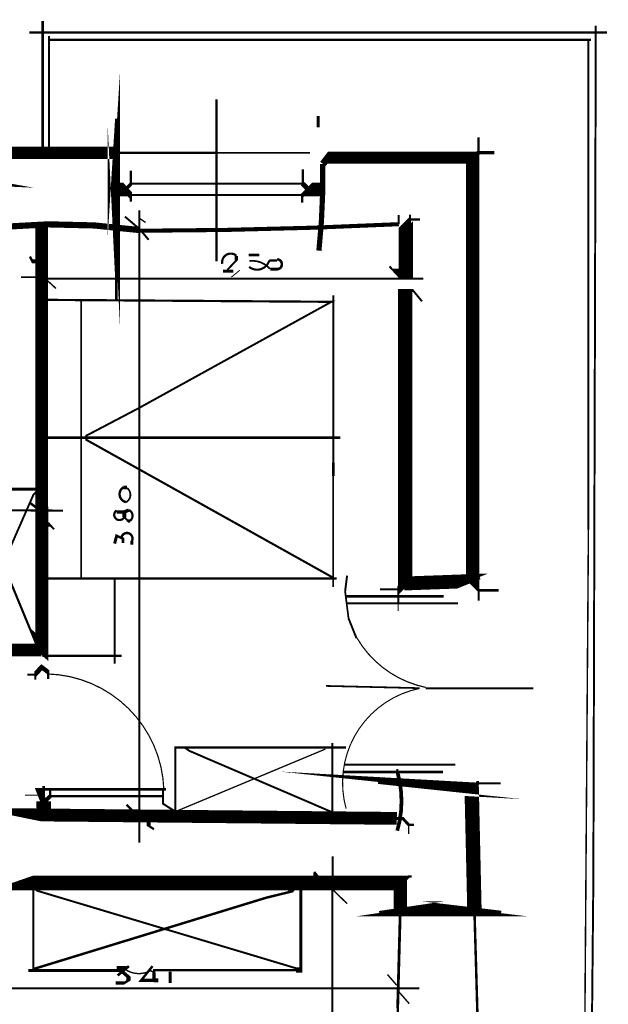
# Model space of a CAD drawing. Units: millimetres. Extents: x -8 to 2970, y 0 to 210.
# Drawn here: x 475 to 483, y 86 to 98 of the extents above; entities that cross this region are included whole.
import ezdxf

# ---------------------------------------------------------------- set-up
doc = ezdxf.new("R2010")
doc.units = ezdxf.units.MM
doc.layers.add('TRACE', color=7, linetype='Continuous')

msp = doc.modelspace()

# ---------------------------------------------------------------- linework, layer by layer
at = {"layer": 'TRACE', "linetype": 'Continuous'}
for points in [[(475.5023736865951, 98.14697960711003, 0.0254, 0.0254, 0), (475.5023736865951, 96.60392660711004, 0.0254, 0.0254, 0), (475.4198226865951, 96.60392660711004, 0.036195, 0.036195, 0), (475.4198226865951, 98.33748060711004, 0, 0, 0)], [(482.5508876865952, 98.28032960711003, 0.0254, 0.0254, 0), (482.5191376865951, 87.25670760711003, 0.0254, 0.0254, 0), (482.4746876865951, 82.66564860711003, 0.0381, 0.0381, 0), (482.4746876865951, 82.43704860711003, 0, 0, 0)], [(475.2483726865951, 98.19142960711004, 0.030163, 0.030163, 0), (482.6969376865951, 98.19142960711004, 0, 0, 0)], [(482.4556376865951, 98.08347960711002, 0.0254, 0.0254, 0), (482.4556376865951, 91.77791660711003, 0.01905, 0.01905, 0), (482.3953116865952, 83.37685060711003, 0.03175, 0.03175, 0), (482.3953116865952, 82.67199860711003, 0.03175, 0.03175, 0), (480.9506846865951, 82.67199860711003, 0.18288, 0.18288, 0), (480.9760846865951, 84.20552660711003, 0.03175, 0.03175, 0), (481.0237096865951, 85.56442960711003, 0.03175, 0.03175, 0), (480.9856096865951, 86.89158260711004, 0.18542, 0.18542, 0), (480.9506846865951, 88.43146060711003, 0.18034, 0.18034, 0), (480.0425406865951, 88.48245160711004, 0.0254, 0.0254, 0), (479.7441816865951, 88.51401060711004, 0, 0, 0)], [(475.5087236865951, 98.09617960711003, 0.03175, 0.03175, 0), (482.4873876865951, 98.09617960711003, 0, 0, 0)], [(476.3659746865951, 97.08017760711003, 0.0254, 0.0254, 0), (476.3373996865951, 96.62297660711003, 0.161925, 0.161925, 0), (476.3373996865951, 95.68317460711003, 0.03175, 0.03175, 0), (476.3691496865952, 95.03229860711004, 0.0381, 0.0381, 0), (476.3691496865952, 94.74337260711003, 0, 0, 0)], [(477.6613776865951, 97.32782860711002, 0.02921, 0.02921, 0), (477.6613776865951, 95.23867360711003, 0, 0, 0)], [(478.9694806865951, 97.11192760711003, 0.0381, 0.0381, 0), (478.9694806865951, 96.96587760711003, 0, 0, 0)], [(473.6100696865951, 96.66742660711004, 0.0254, 0.0254, 0), (474.9054716865951, 96.63885160711003, 0.156845, 0.156845, 0), (476.3373996865951, 96.63885160711003, 0.03175, 0.03175, 0), (477.6709026865951, 96.63885160711003, 0.0254, 0.0254, 0), (478.8678796865951, 96.63885160711003, 0, 0, 0)], [(480.9697346865951, 96.57852660711004, 0.05715, 0.05715, 0), (481.0395846865952, 96.64202660711003, 0.03175, 0.03175, 0), (481.0395846865952, 96.83887760711004, 0, 0, 0)], [(481.0395846865952, 90.86351560711003, 0.0254, 0.0254, 0), (481.0395846865952, 90.99686560711002, 0.0381, 0.0381, 0), (480.9632176865952, 91.07323260711003, 0.170815, 0.170815, 0), (480.9632176865952, 96.57852660711004, 0.15494, 0.15494, 0), (479.0964806865951, 96.57852660711004, 0.0889, 0.0889, 0), (479.0329806865951, 96.49597660711004, 0.03175, 0.03175, 0)], [(481.0395846865952, 96.64202660711003, 0.04191, 0.04191, 0), (481.2427846865951, 96.64202660711003, 0, 0, 0)], [(476.5564756865951, 96.40707660711003, 0.03175, 0.03175, 0), (476.5564756865951, 96.23562560711004, 0.04445, 0.04445, 0), (476.4866256865951, 96.16577560711004, 0, 0, 0)], [(478.7726296865951, 96.42612660711004, 0.03175, 0.03175, 0), (478.7726296865951, 96.24197560711004, 0.028575, 0.028575, 0), (476.5628256865951, 96.24197560711004, 0, 0, 0)], [(472.2511666865951, 96.18482560711003, 0.1778, 0.1778, 0), (472.4734176865951, 96.21975060711004, 0.0254, 0.0254, 0), (473.6055166865951, 96.25473160711003, 0.0254, 0.0254, 0), (474.7087366865951, 96.20375860711003, 0.1778, 0.1778, 0), (474.9245216865951, 96.16577560711004, 0, 0, 0)], [(476.3151746865951, 96.16577560711004, 0.1778, 0.1778, 0), (476.4866256865951, 96.16577560711004, 0.0762, 0.0762, 0), (476.5564756865951, 96.08894060711003, 0.03175, 0.03175, 0), (476.5564756865951, 96.00702560711004, 0, 0, 0)], [(479.0202806865951, 96.16577560711004, 0.1778, 0.1778, 0), (478.8424796865951, 96.16577560711004, 0.0508, 0.0508, 0), (478.7662796865951, 96.08957560711004, 0.03175, 0.03175, 0), (478.7662796865951, 95.99432560711003, 0, 0, 0)], [(478.8424796865951, 96.16577560711004, 0.0635, 0.0635, 0), (478.7726296865951, 96.24197560711004, 0, 0, 0)], [(476.5501256865952, 96.09592560711003, 0.0254, 0.0254, 0), (478.7662796865951, 96.09592560711003, 0, 0, 0)], [(476.6644256865951, 95.89907560711003, 0.024553, 0.024553, 0), (476.6644256865951, 87.74565860711003, 0, 0, 0)], [(480.1569326865952, 95.84192560711003, 0.0254, 0.0254, 0), (480.1569326865952, 95.77207460711003, 0.06985, 0.06985, 0), (480.1017246865952, 95.71686760711003, 0.18415, 0.18415, 0), (480.1017246865952, 95.07913260711003, 0.13335, 0.13335, 0), (479.9791326865951, 95.07913260711003, 0.0254, 0.0254, 0), (479.8902316865951, 95.17517360711003, 0, 0, 0)], [(475.4071226865951, 95.70857460711004, 0.164338, 0.164338, 0), (475.4071226865951, 91.83688160711003, 0.16637, 0.16637, 0), (475.4071226865951, 92.07499060711002, 0.168275, 0.168275, 0), (475.4071226865951, 90.26885860711003, 0.15875, 0.15875, 0), (475.3182226865952, 90.34916460711003, 0.028575, 0.028575, 0), (474.9131356865951, 91.33013160711003, 0.04445, 0.04445, 0), (474.6021196865951, 92.03514860711003, 0.03683, 0.03683, 0), (474.4419206865952, 92.39386860711004, 0, 0, 0)], [(476.4802756865951, 95.81652560711004, 0.0254, 0.0254, 0), (476.6736126865951, 95.65183060711003, 0.0254, 0.0254, 0), (476.7850756865951, 95.51807460711002, 0, 0, 0)], [(480.0108826865951, 95.83557560711003, 0.0254, 0.0254, 0), (480.0108826865951, 95.71492460711004, 0.03175, 0.03175, 0)], [(480.1569326865952, 95.77842460711004, 0.03175, 0.03175, 0), (480.2839326865951, 95.77842460711004, 0, 0, 0)], [(480.0997826865951, 95.63237460711004, 0.04445, 0.04445, 0), (480.1886826865951, 95.63237460711004, 0, 0, 0)], [(475.4007726865951, 95.23867360711003, 0.0508, 0.0508, 0), (475.2864726865951, 95.23867360711003, 0.03175, 0.03175, 0), (475.2547226865951, 95.30217360711003, 0, 0, 0)], [(477.9153776865951, 95.30852360711003, 0.04445, 0.04445, 0), (477.9153776865951, 95.25137360711003, 0.0254, 0.0254, 0), (477.8010776865951, 95.13072360711003, 0, 0, 0)], [(478.2138286865951, 95.32122460711004, 0.0381, 0.0381, 0), (478.0741286865951, 95.32122460711004, 0, 0, 0)], [(478.3408286865952, 95.25137360711003, 0.03175, 0.03175, 0), (478.4424286865951, 95.25137360711003, 0.042333, 0.042333, 0)], [(477.7439276865952, 95.11167360711003, 0.0381, 0.0381, 0), (477.8772776865951, 95.11167360711003, 0, 0, 0)], [(477.8518776865951, 95.03547360711003, 0.0127, 0.0127, 0), (477.9598286865951, 95.12437360711003, 0, 0, 0)], [(478.4487796865951, 95.13707360711003, 0.0381, 0.0381, 0), (478.3535286865952, 95.13707360711003, 0.0381, 0.0381, 0)], [(475.1404226865951, 95.03547360711003, 0.0254, 0.0254, 0), (475.4007726865951, 95.03547360711003, 0, 0, 0)], [(480.3283826865951, 95.01642360711003, 0.02794, 0.02794, 0), (475.4525256865951, 95.01642360711004, 0.01905, 0.01905, 0), (475.5912736865951, 94.88942360711003, 0, 0, 0)], [(480.3093326865951, 94.72432260711003, 0.0254, 0.0254, 0), (480.1950326865951, 94.86402360711003, 0.0381, 0.0381, 0), (480.0934326865951, 94.86402360711003, 0.18161, 0.18161, 0), (480.0934326865951, 91.08576560711003, 0.0889, 0.0889, 0), (480.0045326865951, 91.00321560711004, 0.0254, 0.0254, 0), (480.0045326865951, 90.82859060711003, 0.0127, 0.0127, 0), (480.0045326865951, 90.73016460711003, 0, 0, 0)], [(475.4134726865951, 94.74337260711003, 0.028575, 0.028575, 0), (479.1421726865951, 94.71776860711003, 0.0254, 0.0254, 0), (476.6605616865951, 93.34820360711004, 0.0254, 0.0254, 0), (475.9811356865952, 92.99131360711003, 0.0254, 0.0254, 0), (475.9811356865952, 92.93909560711003, 0.027517, 0.027517, 0), (479.1533196865951, 91.16661160711003, 0, 0, 0)], [(475.9151236865952, 94.73067260711004, 0.01905, 0.01905, 0), (475.9151236865952, 91.15561560711004, 0, 0, 0)], [(479.1663306865951, 91.04131560711004, 0.022225, 0.022225, 0), (479.1663306865951, 92.47006860711004, 0.03175, 0.03175, 0), (479.1663306865951, 92.64165960711003, 0.02794, 0.02794, 0), (479.1663306865951, 94.80052260711003, 0, 0, 0)], [(475.4198226865951, 92.96536960711003, 0.03175, 0.03175, 0), (479.2552306865952, 92.96536960711003, 0, 0, 0)], [(474.4549306865952, 92.30526360711004, 0.028575, 0.028575, 0), (474.4549306865952, 90.36302160711003, 0.0254, 0.0254, 0), (474.5054216865951, 90.41901460711003, 0.0254, 0.0254, 0), (475.2991726865951, 92.22876760711003, 0.0254, 0.0254, 0), (475.3719866865952, 92.30158160711004, 0.041487, 0.041487, 0), (474.3466706865951, 92.30158160711004, 0, 0, 0)], [(476.4612256865951, 92.32401860711003, 0.04445, 0.04445, 0), (476.5056756865952, 92.32401860711003, 0.029633, 0.029633, 0)], [(470.6827136865952, 92.05096760711002, 0.027214, 0.027214, 0), (475.6801736865951, 92.02556760711003, 0, 0, 0)], [(475.2610726865951, 92.12081760711003, 0.03175, 0.03175, 0), (475.3563226865951, 92.05096760711002, 0, 0, 0)], [(476.5310756865952, 92.03191760711003, 0.04445, 0.04445, 0), (476.4675756865951, 92.00651760711003, 0.04445, 0.04445, 0), (476.3723246865951, 92.00651760711003, 0.036513, 0.036513, 0)], [(476.4739256865951, 91.94301760711004, 0.0508, 0.0508, 0), (476.4739256865951, 92.00651760711003, 0, 0, 0)], [(476.4739256865951, 91.94301760711004, 0.0254, 0.0254, 0), (476.5183756865952, 91.89221760711003, 0.04445, 0.04445, 0), (476.5437756865952, 91.89221760711003, 0.03175, 0.03175, 0)], [(475.4261726865951, 91.84776760711003, 0.05715, 0.05715, 0), (475.5087236865951, 91.84776760711003, 0.0254, 0.0254, 0), (475.5658736865951, 91.78426660711004, 0, 0, 0)], [(476.4548756865951, 91.60646660711004, 0.0381, 0.0381, 0), (476.4548756865951, 91.66361660711003, 0.03175, 0.03175, 0), (476.3729866865951, 91.70131960711004, 0.0381, 0.0381, 0), (476.3469246865951, 91.60011660711002, 0, 0, 0)], [(476.5691756865951, 91.63186660711004, 0.0381, 0.0381, 0), (476.5691756865951, 91.58741660711003, 0, 0, 0)], [(475.4261726865951, 91.14926560711002, 0.03175, 0.03175, 0), (479.2107806865951, 91.14926560711002, 0, 0, 0)], [(479.4647816865951, 90.38091460711003, 0.0254, 0.0254, 0), (479.3631806865951, 90.63491460711003, 0.022225, 0.022225, 0), (479.3187306865951, 90.98416560711003, 0.0254, 0.0254, 0), (479.3441306865951, 91.18736560711004, 0, 0, 0)], [(480.0807326865951, 91.08576560711003, 0.17907, 0.17907, 0), (480.9633846865951, 91.11751560711004, 0.03175, 0.03175, 0), (481.0586346865952, 91.15561560711004, 0, 0, 0)], [(476.3469246865951, 91.13656560711003, 0.0254, 0.0254, 0), (476.3469246865951, 90.05071360711004, 0, 0, 0)], [(479.3314306865951, 90.92066560711002, 0.03175, 0.03175, 0), (480.5887336865951, 90.92066560711002, 0, 0, 0)], [(479.7695816865951, 91.00956560711003, 0.0254, 0.0254, 0), (480.0045326865951, 91.00956560711003, 0, 0, 0)], [(481.0395846865952, 90.99686560711002, 0.03175, 0.03175, 0), (481.2999346865951, 90.99686560711002, 0, 0, 0)], [(479.3377806865951, 90.83176560711003, 0.0254, 0.0254, 0), (480.7728836865952, 90.83176560711003, 0, 0, 0)], [(472.4797676865951, 90.16501360711003, 0.03175, 0.03175, 0), (472.5355066865951, 90.16501360711003, 0.08255, 0.08255, 0), (472.6131176865952, 90.22851360711003, 0.164677, 0.164677, 0), (475.4007726865951, 90.22851360711003, 0, 0, 0)], [(475.4134726865951, 90.15231360711003, 0.03175, 0.03175, 0), (476.4358246865951, 90.15231360711003, 0, 0, 0)], [(475.4896736865951, 89.85386360711003, 0.03175, 0.03175, 0), (475.4896736865951, 89.94324160711004, 0.05715, 0.05715, 0), (475.4071226865951, 90.00626360711003, 0.0635, 0.0635, 0), (475.3245726865952, 89.91736360711003, 0.0254, 0.0254, 0), (475.3245726865952, 89.84751360711003, 0, 0, 0)], [(475.2229726865951, 89.91101360711004, 0.0254, 0.0254, 0), (475.3245726865952, 89.91101360711004, 0, 0, 0)], [(479.0710806865951, 89.76496260711004, 0.022225, 0.022225, 0), (480.2793666865952, 89.73639360711003, 0.01905, 0.01905, 0)], [(481.7444356865951, 89.73321260711003, 0.0254, 0.0254, 0), (480.3589436865951, 89.73321260711003, 0.017463, 0.017463, 0)], [(477.2486266865951, 88.97121160711004, 0.0254, 0.0254, 0), (477.3121266865951, 88.92676160711004, 0.0254, 0.0254, 0), (479.1536306865951, 88.13589660711003, 0.0254, 0.0254, 0), (479.1536306865951, 88.97121160711004, 0.0254, 0.0254, 0), (479.1536306865951, 89.02836160711003, 0, 0, 0)], [(479.3314306865951, 88.97121160711004, 0.033338, 0.033338, 0), (477.1279766865952, 88.97121160711004, 0.0254, 0.0254, 0), (477.1279766865952, 88.14580960711002, 0.0254, 0.0254, 0), (476.9692266865951, 88.24730960711004, 0.0254, 0.0254, 0), (476.9692266865951, 88.43146060711003, 0.019844, 0.019844, 0)], [(477.1343266865952, 88.14570960711004, 0.016933, 0.016933, 0), (479.0641486865951, 88.95077360711004, 0.03175, 0.03175, 0)], [(479.3123806865951, 88.74896060711004, 0.0254, 0.0254, 0), (480.7411336865952, 88.74896060711004, 0, 0, 0)], [(480.5823836865951, 88.65371060711003, 0.034925, 0.034925, 0), (479.2933306865951, 88.65371060711003, 0, 0, 0)], [(479.9918326865951, 88.69181060711003, 0.0254, 0.0254, 0), (479.9918326865951, 88.65371060711003, 0.0254, 0.0254, 0)], [(475.4325226865951, 88.08220960711003, 0.1905, 0.1905, 0), (475.4325226865951, 88.27588460711003, 0.034925, 0.034925, 0), (475.4325226865951, 88.47591060711004, 0, 0, 0)], [(481.0268846865952, 88.53941060711003, 0.03175, 0.03175, 0), (481.0268846865952, 88.50766060711003, 0.0508, 0.0508, 0), (480.9506846865951, 88.43146060711003, 0, 0, 0)], [(481.0268846865952, 88.50766060711003, 0.0254, 0.0254, 0), (481.3253346865952, 88.50766060711003, 0, 0, 0)], [(477.0073266865951, 88.43146060711003, 0.03175, 0.03175, 0), (475.3944226865951, 88.43146060711003, 0.03175, 0.03175, 0), (475.3690226865951, 88.43146060711003, 0.08255, 0.08255, 0), (475.4354336865952, 88.26292060711003, 0.0508, 0.0508, 0), (475.5150736865951, 88.34256060711003, 0.03175, 0.03175, 0), (476.9692266865951, 88.34256060711003, 0, 0, 0)], [(475.5150736865951, 88.34256060711003, 0.03175, 0.03175, 0), (475.5150736865951, 88.43146060711003, 0, 0, 0)], [(475.1912226865951, 88.35526060711003, 0.0127, 0.0127, 0), (475.3626726865951, 88.35526060711003, 0, 0, 0)], [(476.4993256865951, 88.23460960711003, 0.03175, 0.03175, 0), (476.6136256865951, 88.12030960711003, 0.0508, 0.0508, 0), (476.7850756865951, 88.05045960711003, 0.0508, 0.0508, 0), (476.7850756865951, 87.96155960711003, 0.028575, 0.028575, 0), (476.8549256865952, 87.91710960711004, 0, 0, 0), (476.8612756865951, 87.93615960711003, 0, 0, 0)], [(480.2077326865951, 87.97425960711003, 0.03175, 0.03175, 0), (480.1383356865952, 87.97425960711003, 0.0381, 0.0381, 0), (480.0616826865951, 88.05680960711003, 0.0381, 0.0381, 0), (479.9854826865951, 88.05680960711003, 0.165354, 0.165354, 0), (475.0578726865951, 88.10443460711004, 0.03175, 0.03175, 0), (474.8864216865951, 88.13935960711002, 0, 0, 0)], [(480.1378826865952, 87.85360960711003, 0.01905, 0.01905, 0), (480.1378826865952, 87.96790960711003, 0, 0, 0)], [(479.1599806865951, 87.23765760711004, 0.0254, 0.0254, 0), (479.1599806865951, 87.56785860711004, 0, 0, 0)], [(478.9186796865952, 87.36465860711003, 0.034925, 0.034925, 0), (478.9694806865951, 87.30115760711003, 0.12065, 0.12065, 0), (478.9694806865951, 87.23765760711004, 0, 0, 0)], [(480.0617146865951, 79.51607460711003, 0.18669, 0.18669, 0), (480.0267576865951, 84.20870160711003, 0.0254, 0.0254, 0), (479.9950076865952, 85.56442960711003, 0.035983, 0.035983, 0), (480.0303996865952, 86.89130260711003, 0.17145, 0.17145, 0), (480.0303996865952, 87.22495760711003, 0.189865, 0.189865, 0), (475.0642226865951, 87.22495760711003, 0.0254, 0.0254, 0), (474.8991216865952, 87.16780760711003, 0, 0, 0)], [(478.6903346865951, 86.12325460711003, 0.0254, 0.0254, 0), (475.3499726865952, 87.12335760711004, 0.0254, 0.0254, 0), (475.2992516865951, 87.16139860711003, 0.0254, 0.0254, 0), (475.2992516865951, 86.11395060711003, 0.03175, 0.03175, 0), (478.3027286865951, 87.03445760711004, 0.03175, 0.03175, 0), (478.6138796865952, 87.11065760711003, 0.0635, 0.0635, 0), (478.6519796865952, 87.16145760711004, 0.12065, 0.12065, 0), (478.6519796865952, 87.22495760711003, 0.0381, 0.0381, 0), (478.7472296865951, 87.22495760711003, 0.041275, 0.041275, 0), (478.7472296865951, 86.10100560711003, 0.06985, 0.06985, 0), (478.6837546865951, 86.10100560711003, 0.03175, 0.03175, 0), (476.8567606865951, 86.10100560711003, 0.03175, 0.03175, 0), (476.8567606865951, 86.06925560711004, 0.01905, 0.01905, 0), (476.8104756865951, 86.09465560711003, 0.023283, 0.023283, 0)], [(480.0553326865951, 87.22495760711003, 0.0381, 0.0381, 0), (480.1378826865952, 87.30750760711003, 0.03175, 0.03175, 0), (480.1759826865951, 87.30750760711003, 0, 0, 0)], [(479.1536306865951, 79.10329160711002, 0.0254, 0.0254, 0), (479.1536306865951, 87.14240760711003, 0.01905, 0.01905, 0), (479.3441306865951, 86.95825760711004, 0.01905, 0.01905, 0)], [(479.7568816865951, 86.85030760711003, 0.0254, 0.0254, 0), (480.0362826865951, 86.89158260711004, 0.19558, 0.19558, 0), (480.9824346865951, 86.89158260711004, 0.03175, 0.03175, 0), (481.3316846865952, 86.85030760711003, 0, 0, 0)], [(475.2356726865951, 86.09465560711003, 0.0381, 0.0381, 0), (476.4288876865951, 86.09465560711003, 0.04445, 0.04445, 0), (476.5247256865952, 86.01210560711003, 0.05715, 0.05715, 0), (476.5247256865952, 85.96765560711003, 0.03175, 0.03175, 0), (476.4739256865951, 85.93590560711003, 0.04191, 0.04191, 0), (476.3596246865951, 85.93590560711003, 0, 0, 0)], [(476.4866256865951, 86.10735560711002, 0.01905, 0.01905, 0), (476.4866256865951, 86.13275560711003, 0.04445, 0.04445, 0), (476.3723246865951, 86.13275560711003, 0, 0, 0)], [(476.5310756865952, 86.15180560711003, 0.033867, 0.033867, 0), (476.3850246865951, 86.03115560711002, 0, 0, 0)], [(476.8358756865952, 86.15180560711003, 0.03175, 0.03175, 0), (476.6882376865951, 85.96765560711003, 0.04445, 0.04445, 0), (476.8517506865951, 85.96765560711003, 0.0508, 0.0508, 0), (476.9120756865951, 85.96765560711003, 0, 0, 0)], [(476.8549256865952, 85.96765560711003, 0.04445, 0.04445, 0), (476.8549256865952, 86.06925560711004, 0, 0, 0)], [(477.0644766865951, 85.93590560711003, 0.0381, 0.0381, 0), (477.0644766865951, 86.08195560711003, 0, 0, 0)], [(479.8648316865952, 86.04385560711003, 0.01905, 0.01905, 0), (479.9854826865951, 85.90415560711003, 0, 0, 0)], [(472.7528176865951, 85.86605560711003, 0.02667, 0.02667, 0), (480.2775826865951, 85.86605560711003, 0, 0, 0)], [(480.0108826865951, 85.82160560711003, 0.01905, 0.01905, 0), (480.1442326865952, 85.66920460711003, 0, 0, 0)]]:
    msp.add_lwpolyline(points, format="xyseb", dxfattribs=at)
for points, const_width in [([(478.9809326865951, 95.37783260711004, 0.031018), (479.0302856865951, 96.49592960711003, 0.031018)], 0.06731000000000001), ([(476.6709186865951, 95.64292160711004, 0.0584), (474.8992996865951, 95.68443560711003, 0.0584)], 0.08001), ([(476.6708036865951, 95.63391360711003, 0.011745), (480.0107046865951, 95.71881260711002, 0.011745)], 0.052832), ([(477.9176976865951, 95.31112660711004, 0.716018), (477.7346466865952, 95.20757060711003, 0.716018)], 0.028575), ([(478.0805116865951, 95.16886460711004, 0.5386350000000001), (478.3410716865951, 95.25130560711003, 0.5386350000000001)], 0.027178), ([(478.3503636865951, 95.14076560711003, 0.256084), (478.0861916865952, 95.24352560711003, 0.256084)], 0.02286), ([(478.4485526865951, 95.13867360711004, 0.910647), (478.4425106865951, 95.26584360711003, 0.910647)], 0.03302), ([(476.4597646865951, 92.32632260711003, 0.669657), (476.4933746865951, 92.13533460711004, 0.669657)], 0.030692), ([(476.4929866865951, 92.13349560711004, 0.551624), (476.5056606865951, 92.31764760711003, 0.551624)], 0.02286), ([(476.5433856865951, 91.89278460711003, 0.5816979999999999), (476.5315396865951, 92.03292260711002, 0.5816979999999999)], 0.02794), ([(476.3713166865952, 92.02704760711003, 1.328688), (476.4712586865951, 91.94418260711004, 1.328688)], 0.028575), ([(476.5684316865951, 91.63227260711004, 1.312615), (476.4350606865951, 91.66358760711003, 1.312615)], 0.031496), ([(479.4707406865951, 90.38438960711004, 0.212546), (480.3576666865952, 89.74579860711003, 0.212546)], 0.015875), ([(476.9813686865951, 88.43165960711003, 0.39629), (475.4832036865951, 89.91933060711003, 0.39629)], 0.015875), ([(480.2801166865951, 89.73334460711003, 0.435018), (479.3310696865951, 88.18370160711002, 0.435018)], 0.014877), ([(479.9910386865951, 87.89829160711004, 0.141596), (479.9934186865951, 88.65416460711003, 0.141596)], 0.04826), ([(476.4867606865951, 86.10756260711004, 0.276738), (476.8106326865951, 86.09436860711003, 0.276738)], 0.01778)]:
    msp.add_lwpolyline(points, format="xyb", dxfattribs=dict(at, const_width=const_width))
msp.add_lwpolyline([(476.6707756865951, 95.79112460711004), (476.7469756865951, 95.74667460711002)], dxfattribs=at)

doc.saveas('drawing.dxf')
